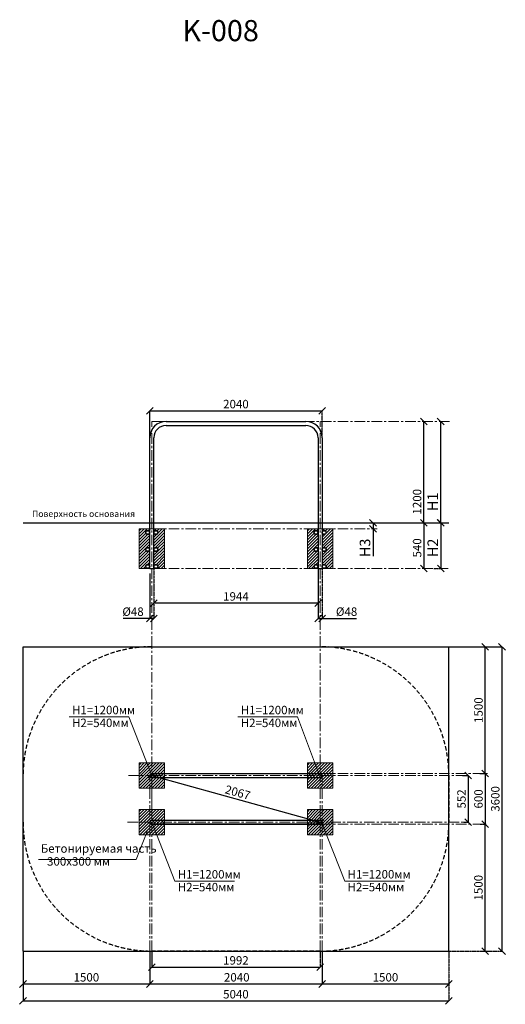
# Model space of a CAD drawing. Units: inches. Extents: x -554781 to 213950, y -104870 to 32662.
# Drawn here: x 208201 to 213950, y 21017 to 32662 of the extents above; entities that cross this region are included whole.
import ezdxf

# ---------------------------------------------------------------- set-up
doc = ezdxf.new("R2010")
doc.units = ezdxf.units.IN
doc.header["$MEASUREMENT"] = 0
for name, pattern in [('ACAD_ISO04W100', [30, 24, -3, 0, -3]), ('CENTER', [2, 1.25, -0.25, 0.25, -0.25]), ('DASHED', [0.75, 0.5, -0.25])]:
    doc.linetypes.add(name, pattern=pattern)
doc.layers.get('0').update_dxf_attribs({"lineweight": 5})
doc.layers.add('pamati', color=1, linetype='Continuous', lineweight=5)
doc.styles.add('Kenguru style', font='GOTHIC.TTF', dxfattribs={"height": 2.5})
doc.styles.get("Standard").update_dxf_attribs({"font": 'ARIALN.TTF'})
doc.styles.add('WROMLAT', font='arial.ttf', dxfattribs={"width": 0.8})
doc.dimstyles.new('Plāna_izmēri', dxfattribs={"dimscale": 500, "dimtxt": 0.0025, "dimasz": 0.007, "dimexe": 0.001, "dimexo": 0.001, "dimgap": 0.001, "dimtad": 1, "dimrnd": 0.05, "dimzin": 1, "dimtxsty": 'WROMLAT', "dimblk": 'OBLIQUE', "dimcen": 0.0017, "dimazin": 0, "dimtfac": 1, "dimtmove": 0, "dimatfit": 3, "dimfxl": 1.25, "dimfxlon": 1, "dimarcsym": 0})

# ---------------------------------------------------------------- blocks, each defined once
blk = doc.blocks.new('_Oblique')
at = {"color": 0, "linetype": 'ByBlock', "lineweight": -2}
blk.add_line((-0.5, -0.5), (0.5, 0.5), dxfattribs=at)
blk = doc.blocks.new('*D3')
at = {"layer": 'Defpoints', "color": 0, "transparency": 16777216}
for p in [(212984, 27911), (212984, 27911), (212984, 26711)]:
    blk.add_point(p, dxfattribs=at)
at = {"layer": 'pamati', "color": 0, "linetype": 'ACAD_ISO04W100', "lineweight": -2, "transparency": 16777216}
blk.add_line((212984, 27911), (212984, 27911), dxfattribs=at)
at = {"layer": 'pamati', "color": 0, "lineweight": -2, "transparency": 16777216}
for q in [(212984, 27911), (212984, 26711)]:
    blk.add_line((212984, 26711), q, dxfattribs=at)
at = {"layer": 'pamati', "color": 0, "lineweight": -2, "transparency": 16777216, "xscale": 80, "yscale": 80, "zscale": 80}
for p, rotation in [((212984, 27911), 90), ((212984, 26711), 270)]:
    blk.add_blockref('_Oblique', p, dxfattribs=dict(at, rotation=rotation))
at = {"layer": 'pamati', "color": 0, "transparency": 16777216, "insert": (212918, 26961), "char_height": 100, "attachment_point": 5, "rotation": 90}
blk.add_mtext('1200', dxfattribs=at)
blk = doc.blocks.new('*D4')
at = {"layer": 'Defpoints', "color": 0, "transparency": 16777216}
for p in [(213185, 26711), (213104, 26171), (213185, 26171)]:
    blk.add_point(p, dxfattribs=at)
at = {"layer": 'pamati', "color": 0, "lineweight": -2, "transparency": 16777216}
for q in [(213184, 26711), (213185, 26171)]:
    blk.add_line((213185, 26711), q, dxfattribs=at)
at = {"layer": 'pamati', "color": 0, "linetype": 'ACAD_ISO04W100', "lineweight": -2, "transparency": 16777216}
blk.add_line((213105, 26171), (213185, 26171), dxfattribs=at)
at = {"layer": 'pamati', "color": 0, "lineweight": -2, "transparency": 16777216, "xscale": 80, "yscale": 80, "zscale": 80}
for p, rotation in [((213185, 26711), 90), ((213185, 26171), 270)]:
    blk.add_blockref('_Oblique', p, dxfattribs=dict(at, rotation=rotation))
at = {"layer": 'pamati', "color": 0, "transparency": 16777216, "insert": (213107, 26415), "char_height": 125, "attachment_point": 5, "rotation": 90}
blk.add_mtext('H2', dxfattribs=at)
blk = doc.blocks.new('*D5')
at = {"layer": 'Defpoints', "color": 0, "transparency": 16777216}
for p in [(212984, 26711), (212984, 26171), (212984, 26171)]:
    blk.add_point(p, dxfattribs=at)
at = {"layer": 'pamati', "color": 0, "lineweight": -2, "transparency": 16777216}
for q in [(212984, 26711), (212984, 26171)]:
    blk.add_line((212984, 26711), q, dxfattribs=at)
at = {"layer": 'pamati', "color": 0, "linetype": 'ACAD_ISO04W100', "lineweight": -2, "transparency": 16777216}
blk.add_line((212984, 26171), (212984, 26171), dxfattribs=at)
at = {"layer": 'pamati', "color": 0, "lineweight": -2, "transparency": 16777216, "xscale": 80, "yscale": 80, "zscale": 80}
for p, rotation in [((212984, 26711), 90), ((212984, 26171), 270)]:
    blk.add_blockref('_Oblique', p, dxfattribs=dict(at, rotation=rotation))
at = {"layer": 'pamati', "color": 0, "transparency": 16777216, "insert": (212918, 26415), "char_height": 100, "attachment_point": 5, "rotation": 90}
blk.add_mtext('540', dxfattribs=at)
blk = doc.blocks.new('*D6')
at = {"layer": 'Defpoints', "color": 0, "transparency": 16777216}
for p in [(208241, 21646), (209741, 21289), (209741, 21257)]:
    blk.add_point(p, dxfattribs=at)
at = {"layer": 'pamati', "color": 0, "lineweight": -2, "transparency": 16777216}
for p, q in [((208241, 21646), (208241, 21256)), ((208241, 21257), (209741, 21257))]:
    blk.add_line(p, q, dxfattribs=at)
at = {"layer": 'pamati', "color": 0, "linetype": 'ACAD_ISO04W100', "lineweight": -2, "transparency": 16777216}
blk.add_line((209741, 21288), (209741, 21256), dxfattribs=at)
at = {"layer": 'pamati', "color": 0, "lineweight": -2, "transparency": 16777216, "xscale": 80, "yscale": 80, "zscale": 80, "rotation": 180}
blk.add_blockref('_Oblique', (208241, 21257), dxfattribs=at)
at = {"layer": 'pamati', "color": 0, "lineweight": -2, "transparency": 16777216, "xscale": 80, "yscale": 80, "zscale": 80}
blk.add_blockref('_Oblique', (209741, 21257), dxfattribs=at)
at = {"layer": 'pamati', "color": 0, "transparency": 16777216, "insert": (208991, 21323), "char_height": 100, "attachment_point": 5}
blk.add_mtext('1500', dxfattribs=at)
blk = doc.blocks.new('*D7')
at = {"layer": 'Defpoints', "color": 0, "transparency": 16777216}
for p in [(209741, 21646), (211781, 21646), (211781, 21257)]:
    blk.add_point(p, dxfattribs=at)
at = {"layer": 'pamati', "color": 0, "lineweight": -2, "transparency": 16777216}
for p, q in [((209741, 21646), (209741, 21256)), ((209741, 21257), (211781, 21257))]:
    blk.add_line(p, q, dxfattribs=at)
at = {"layer": 'pamati', "color": 0, "linetype": 'ACAD_ISO04W100', "lineweight": -2, "transparency": 16777216}
blk.add_line((211781, 21646), (211781, 21256), dxfattribs=at)
at = {"layer": 'pamati', "color": 0, "lineweight": -2, "transparency": 16777216, "xscale": 80, "yscale": 80, "zscale": 80, "rotation": 180}
blk.add_blockref('_Oblique', (209741, 21257), dxfattribs=at)
at = {"layer": 'pamati', "color": 0, "lineweight": -2, "transparency": 16777216, "xscale": 80, "yscale": 80, "zscale": 80}
blk.add_blockref('_Oblique', (211781, 21257), dxfattribs=at)
at = {"layer": 'pamati', "color": 0, "transparency": 16777216, "insert": (210771, 21323), "char_height": 100, "attachment_point": 5}
blk.add_mtext('2040', dxfattribs=at)
blk = doc.blocks.new('*D8')
at = {"layer": 'Defpoints', "color": 0, "transparency": 16777216}
for p in [(208241, 21646), (213281, 21646), (213281, 21057)]:
    blk.add_point(p, dxfattribs=at)
at = {"layer": 'pamati', "color": 0, "lineweight": -2, "transparency": 16777216}
for p, q in [((208241, 21646), (208241, 21056)), ((208241, 21057), (213281, 21057))]:
    blk.add_line(p, q, dxfattribs=at)
at = {"layer": 'pamati', "color": 0, "linetype": 'ACAD_ISO04W100', "lineweight": -2, "transparency": 16777216}
blk.add_line((213281, 21646), (213281, 21056), dxfattribs=at)
at = {"layer": 'pamati', "color": 0, "lineweight": -2, "transparency": 16777216, "xscale": 80, "yscale": 80, "zscale": 80, "rotation": 180}
blk.add_blockref('_Oblique', (208241, 21057), dxfattribs=at)
at = {"layer": 'pamati', "color": 0, "lineweight": -2, "transparency": 16777216, "xscale": 80, "yscale": 80, "zscale": 80}
blk.add_blockref('_Oblique', (213281, 21057), dxfattribs=at)
at = {"layer": 'pamati', "color": 0, "transparency": 16777216, "insert": (210761, 21123), "char_height": 100, "attachment_point": 5}
blk.add_mtext('5040', dxfattribs=at)
blk = doc.blocks.new('*D9')
at = {"layer": 'Defpoints', "color": 0, "transparency": 16777216}
for p in [(211781, 21646), (213281, 21257), (213281, 21257)]:
    blk.add_point(p, dxfattribs=at)
at = {"layer": 'pamati', "color": 0, "lineweight": -2, "transparency": 16777216}
for p, q in [((211781, 21645), (211781, 21256)), ((211781, 21257), (213281, 21257))]:
    blk.add_line(p, q, dxfattribs=at)
at = {"layer": 'pamati', "color": 0, "linetype": 'ACAD_ISO04W100', "lineweight": -2, "transparency": 16777216}
blk.add_line((213281, 21257), (213281, 21256), dxfattribs=at)
at = {"layer": 'pamati', "color": 0, "lineweight": -2, "transparency": 16777216, "xscale": 80, "yscale": 80, "zscale": 80, "rotation": 180}
blk.add_blockref('_Oblique', (211781, 21257), dxfattribs=at)
at = {"layer": 'pamati', "color": 0, "lineweight": -2, "transparency": 16777216, "xscale": 80, "yscale": 80, "zscale": 80}
blk.add_blockref('_Oblique', (213281, 21257), dxfattribs=at)
at = {"layer": 'pamati', "color": 0, "transparency": 16777216, "insert": (212531, 21323), "char_height": 100, "attachment_point": 5}
blk.add_mtext('1500', dxfattribs=at)
blk = doc.blocks.new('*D10')
at = {"layer": 'Defpoints', "color": 0, "transparency": 16777216}
for p in [(209766, 21646), (211757, 21646), (211757, 21457)]:
    blk.add_point(p, dxfattribs=at)
at = {"layer": 'pamati', "color": 0, "lineweight": -2, "transparency": 16777216}
for p, q in [((209766, 21646), (209766, 21456)), ((209766, 21457), (211757, 21457))]:
    blk.add_line(p, q, dxfattribs=at)
at = {"layer": 'pamati', "color": 0, "linetype": 'ACAD_ISO04W100', "lineweight": -2, "transparency": 16777216}
blk.add_line((211757, 21646), (211757, 21456), dxfattribs=at)
at = {"layer": 'pamati', "color": 0, "lineweight": -2, "transparency": 16777216, "xscale": 80, "yscale": 80, "zscale": 80, "rotation": 180}
blk.add_blockref('_Oblique', (209766, 21457), dxfattribs=at)
at = {"layer": 'pamati', "color": 0, "lineweight": -2, "transparency": 16777216, "xscale": 80, "yscale": 80, "zscale": 80}
blk.add_blockref('_Oblique', (211757, 21457), dxfattribs=at)
at = {"layer": 'pamati', "color": 0, "transparency": 16777216, "insert": (210761, 21523), "char_height": 100, "attachment_point": 5}
blk.add_mtext('1992', dxfattribs=at)
blk = doc.blocks.new('*D11')
at = {"layer": 'Defpoints', "color": 0, "transparency": 16777216}
for p in [(213440, 23722), (213458, 23170), (213510, 23170)]:
    blk.add_point(p, dxfattribs=at)
at = {"layer": 'pamati', "color": 0, "lineweight": -2, "transparency": 16777216}
for p, q in [((213441, 23722), (213510, 23722)), ((213510, 23722), (213510, 23170))]:
    blk.add_line(p, q, dxfattribs=at)
at = {"layer": 'pamati', "color": 0, "linetype": 'ACAD_ISO04W100', "lineweight": -2, "transparency": 16777216}
blk.add_line((213459, 23170), (213510, 23170), dxfattribs=at)
at = {"layer": 'pamati', "color": 0, "lineweight": -2, "transparency": 16777216, "xscale": 80, "yscale": 80, "zscale": 80}
for p, rotation in [((213510, 23722), 90), ((213510, 23170), 270)]:
    blk.add_blockref('_Oblique', p, dxfattribs=dict(at, rotation=rotation))
at = {"layer": 'pamati', "color": 0, "transparency": 16777216, "insert": (213444, 23446), "char_height": 100, "attachment_point": 5, "rotation": 90}
blk.add_mtext('552', dxfattribs=at)
blk = doc.blocks.new('*D12')
at = {"layer": 'Defpoints', "color": 0, "transparency": 16777216}
for p in [(213281, 25246), (213711, 25246), (213681, 23746)]:
    blk.add_point(p, dxfattribs=at)
at = {"layer": 'pamati', "color": 0, "linetype": 'ACAD_ISO04W100', "lineweight": -2, "transparency": 16777216}
blk.add_line((213282, 25246), (213711, 25246), dxfattribs=at)
at = {"layer": 'pamati', "color": 0, "lineweight": -2, "transparency": 16777216}
for p, q in [((213711, 23746), (213711, 25246)), ((213682, 23746), (213711, 23746))]:
    blk.add_line(p, q, dxfattribs=at)
at = {"layer": 'pamati', "color": 0, "lineweight": -2, "transparency": 16777216, "xscale": 80, "yscale": 80, "zscale": 80}
for p, rotation in [((213711, 25246), 90), ((213711, 23746), 270)]:
    blk.add_blockref('_Oblique', p, dxfattribs=dict(at, rotation=rotation))
at = {"layer": 'pamati', "color": 0, "transparency": 16777216, "insert": (213645, 24496), "char_height": 100, "attachment_point": 5, "rotation": 90}
blk.add_mtext('1500', dxfattribs=at)
blk = doc.blocks.new('*D13')
at = {"layer": 'Defpoints', "color": 0, "transparency": 16777216}
for p in [(213281, 25246), (213281, 21646), (213910, 21646)]:
    blk.add_point(p, dxfattribs=at)
at = {"layer": 'pamati', "color": 0, "lineweight": -2, "transparency": 16777216}
for p, q in [((213285, 25246), (213910, 25246)), ((213910, 25246), (213910, 21646))]:
    blk.add_line(p, q, dxfattribs=at)
at = {"layer": 'pamati', "color": 0, "linetype": 'ACAD_ISO04W100', "lineweight": -2, "transparency": 16777216}
blk.add_line((213285, 21646), (213910, 21646), dxfattribs=at)
at = {"layer": 'pamati', "color": 0, "lineweight": -2, "transparency": 16777216, "xscale": 80, "yscale": 80, "zscale": 80}
for p, rotation in [((213910, 25246), 90), ((213910, 21646), 270)]:
    blk.add_blockref('_Oblique', p, dxfattribs=dict(at, rotation=rotation))
at = {"layer": 'pamati', "color": 0, "transparency": 16777216, "insert": (213844, 23446), "char_height": 100, "attachment_point": 5, "rotation": 90}
blk.add_mtext('3600', dxfattribs=at)
blk = doc.blocks.new('*D14')
at = {"layer": 'Defpoints', "color": 0, "transparency": 16777216}
for p in [(213649, 23746), (213652, 23146), (213711, 23146)]:
    blk.add_point(p, dxfattribs=at)
at = {"layer": 'pamati', "color": 0, "lineweight": -2, "transparency": 16777216}
for p, q in [((213649, 23746), (213711, 23746)), ((213711, 23746), (213711, 23146))]:
    blk.add_line(p, q, dxfattribs=at)
at = {"layer": 'pamati', "color": 0, "linetype": 'ACAD_ISO04W100', "lineweight": -2, "transparency": 16777216}
blk.add_line((213653, 23146), (213711, 23146), dxfattribs=at)
at = {"layer": 'pamati', "color": 0, "lineweight": -2, "transparency": 16777216, "xscale": 80, "yscale": 80, "zscale": 80}
for p, rotation in [((213711, 23746), 90), ((213711, 23146), 270)]:
    blk.add_blockref('_Oblique', p, dxfattribs=dict(at, rotation=rotation))
at = {"layer": 'pamati', "color": 0, "transparency": 16777216, "insert": (213645, 23446), "char_height": 100, "attachment_point": 5, "rotation": 90}
blk.add_mtext('600', dxfattribs=at)
blk = doc.blocks.new('*D15')
at = {"layer": 'Defpoints', "color": 0, "transparency": 16777216}
for p in [(213685, 23146), (213710, 23146), (213681, 21646)]:
    blk.add_point(p, dxfattribs=at)
at = {"layer": 'pamati', "color": 0, "linetype": 'ACAD_ISO04W100', "lineweight": -2, "transparency": 16777216}
blk.add_line((213685, 23146), (213711, 23146), dxfattribs=at)
at = {"layer": 'pamati', "color": 0, "lineweight": -2, "transparency": 16777216}
for p, q in [((213710, 21646), (213710, 23146)), ((213681, 21646), (213711, 21646))]:
    blk.add_line(p, q, dxfattribs=at)
at = {"layer": 'pamati', "color": 0, "lineweight": -2, "transparency": 16777216, "xscale": 80, "yscale": 80, "zscale": 80}
for p, rotation in [((213710, 23146), 90), ((213710, 21646), 270)]:
    blk.add_blockref('_Oblique', p, dxfattribs=dict(at, rotation=rotation))
at = {"layer": 'pamati', "color": 0, "transparency": 16777216, "insert": (213644, 22396), "char_height": 100, "attachment_point": 5, "rotation": 90}
blk.add_mtext('1500', dxfattribs=at)
blk = doc.blocks.new('*D16')
at = {"layer": 'Defpoints', "color": 0, "transparency": 16777216}
for p in [(209790, 26171), (211733, 26171), (209790, 25762)]:
    blk.add_point(p, dxfattribs=at)
at = {"layer": 'pamati', "color": 0, "linetype": 'ACAD_ISO04W100', "lineweight": -2, "transparency": 16777216}
blk.add_line((209790, 26171), (209790, 25761), dxfattribs=at)
at = {"layer": 'pamati', "color": 0, "lineweight": -2, "transparency": 16777216}
for p, q in [((211733, 26171), (211733, 25761)), ((211733, 25762), (209790, 25762))]:
    blk.add_line(p, q, dxfattribs=at)
at = {"layer": 'pamati', "color": 0, "lineweight": -2, "transparency": 16777216, "xscale": 80, "yscale": 80, "zscale": 80, "rotation": 180}
blk.add_blockref('_Oblique', (209790, 25762), dxfattribs=at)
at = {"layer": 'pamati', "color": 0, "lineweight": -2, "transparency": 16777216, "xscale": 80, "yscale": 80, "zscale": 80}
blk.add_blockref('_Oblique', (211733, 25762), dxfattribs=at)
at = {"layer": 'pamati', "color": 0, "transparency": 16777216, "insert": (210761, 25828), "char_height": 100, "attachment_point": 5}
blk.add_mtext('1944', dxfattribs=at)
blk = doc.blocks.new('*D17')
at = {"layer": 'Defpoints', "color": 0, "transparency": 16777216}
for p in [(211781, 28037), (209741, 27718), (211781, 27718)]:
    blk.add_point(p, dxfattribs=at)
at = {"layer": 'pamati', "color": 0, "lineweight": -2, "transparency": 16777216}
for p, q in [((209741, 27718), (209741, 28037)), ((209741, 28037), (211781, 28037))]:
    blk.add_line(p, q, dxfattribs=at)
at = {"layer": 'pamati', "color": 0, "linetype": 'ACAD_ISO04W100', "lineweight": -2, "transparency": 16777216}
blk.add_line((211781, 27718), (211781, 28037), dxfattribs=at)
at = {"layer": 'pamati', "color": 0, "lineweight": -2, "transparency": 16777216, "xscale": 80, "yscale": 80, "zscale": 80, "rotation": 180}
blk.add_blockref('_Oblique', (209741, 28037), dxfattribs=at)
at = {"layer": 'pamati', "color": 0, "lineweight": -2, "transparency": 16777216, "xscale": 80, "yscale": 80, "zscale": 80}
blk.add_blockref('_Oblique', (211781, 28037), dxfattribs=at)
at = {"layer": 'pamati', "color": 0, "transparency": 16777216, "insert": (210761, 28103), "char_height": 100, "attachment_point": 5}
blk.add_mtext('2040', dxfattribs=at)
blk = doc.blocks.new('*D18')
at = {"layer": 'Defpoints', "color": 0, "transparency": 16777216}
for p in [(209766, 23722), (211757, 23170), (211757, 23170)]:
    blk.add_point(p, dxfattribs=at)
at = {"layer": 'pamati', "color": 0, "lineweight": -2, "transparency": 16777216}
for q in [(209765, 23722), (211757, 23170)]:
    blk.add_line((209766, 23722), q, dxfattribs=at)
at = {"layer": 'pamati', "color": 0, "linetype": 'ACAD_ISO04W100', "lineweight": -2, "transparency": 16777216}
blk.add_line((211757, 23170), (211757, 23170), dxfattribs=at)
at = {"layer": 'pamati', "color": 0, "lineweight": -2, "transparency": 16777216, "xscale": 80, "yscale": 80, "zscale": 80}
for p, rotation in [((209766, 23722), 164.5172925057944), ((211757, 23170), 344.5172925057944)]:
    blk.add_blockref('_Oblique', p, dxfattribs=dict(at, rotation=rotation))
at = {"layer": 'pamati', "color": 0, "transparency": 16777216, "insert": (210779, 23510), "char_height": 100, "attachment_point": 5, "rotation": 344.5173}
blk.add_mtext('2067', dxfattribs=at)
blk = doc.blocks.new('*D19')
at = {"layer": 'Defpoints', "color": 0, "transparency": 16777216}
for p in [(213184, 27911), (213104, 26711), (213184, 26711)]:
    blk.add_point(p, dxfattribs=at)
at = {"layer": 'pamati', "color": 0, "lineweight": -2, "transparency": 16777216}
for q in [(213184, 27911), (213184, 26711)]:
    blk.add_line((213184, 27911), q, dxfattribs=at)
at = {"layer": 'pamati', "color": 0, "linetype": 'ACAD_ISO04W100', "lineweight": -2, "transparency": 16777216}
blk.add_line((213105, 26711), (213185, 26711), dxfattribs=at)
at = {"layer": 'pamati', "color": 0, "lineweight": -2, "transparency": 16777216, "xscale": 80, "yscale": 80, "zscale": 80}
for p, rotation in [((213184, 27911), 90), ((213184, 26711), 270)]:
    blk.add_blockref('_Oblique', p, dxfattribs=dict(at, rotation=rotation))
at = {"layer": 'pamati', "color": 0, "transparency": 16777216, "insert": (213106, 26961), "char_height": 125, "attachment_point": 5, "rotation": 90}
blk.add_mtext('H1', dxfattribs=at)
blk = doc.blocks.new('*D20')
at = {"layer": 'Defpoints', "color": 0, "transparency": 16777216}
for p in [(212384, 26711), (212384, 26641), (212386, 26641)]:
    blk.add_point(p, dxfattribs=at)
at = {"layer": 'pamati', "color": 0, "lineweight": -2, "transparency": 16777216}
for p, q in [((212384, 26711), (212384, 26711)), ((212384, 26711), (212384, 26641)), ((212384, 26641), (212384, 26318))]:
    blk.add_line(p, q, dxfattribs=at)
at = {"layer": 'pamati', "color": 0, "linetype": 'ACAD_ISO04W100', "lineweight": -2, "transparency": 16777216}
blk.add_line((212385, 26641), (212384, 26641), dxfattribs=at)
at = {"layer": 'pamati', "color": 0, "lineweight": -2, "transparency": 16777216, "xscale": 80, "yscale": 80, "zscale": 80}
for p, rotation in [((212384, 26711), 90), ((212384, 26641), 270)]:
    blk.add_blockref('_Oblique', p, dxfattribs=dict(at, rotation=rotation))
at = {"layer": 'pamati', "color": 0, "transparency": 16777216, "insert": (212305, 26415), "char_height": 125, "attachment_point": 5, "rotation": 90}
blk.add_mtext('H3', dxfattribs=at)
blk = doc.blocks.new('*D21')
at = {"layer": 'Defpoints', "color": 0, "transparency": 16777216}
for p in [(211733, 26172), (211781, 26172), (211781, 25580)]:
    blk.add_point(p, dxfattribs=at)
at = {"layer": 'pamati', "color": 0, "lineweight": -2, "transparency": 16777216}
for p, q in [((211733, 26171), (211733, 25579)), ((211733, 25580), (211781, 25580)), ((211781, 25580), (212189, 25580))]:
    blk.add_line(p, q, dxfattribs=at)
at = {"layer": 'pamati', "color": 0, "linetype": 'ACAD_ISO04W100', "lineweight": -2, "transparency": 16777216}
blk.add_line((211781, 26171), (211781, 25579), dxfattribs=at)
at = {"layer": 'pamati', "color": 0, "lineweight": -2, "transparency": 16777216, "xscale": 80, "yscale": 80, "zscale": 80, "rotation": 180}
blk.add_blockref('_Oblique', (211733, 25580), dxfattribs=at)
at = {"layer": 'pamati', "color": 0, "lineweight": -2, "transparency": 16777216, "xscale": 80, "yscale": 80, "zscale": 80}
blk.add_blockref('_Oblique', (211781, 25580), dxfattribs=at)
at = {"layer": 'pamati', "color": 0, "transparency": 16777216, "insert": (212071, 25648), "char_height": 100, "attachment_point": 5}
blk.add_mtext('%%C48', dxfattribs=at)
blk = doc.blocks.new('*D22')
at = {"layer": 'Defpoints', "color": 0, "transparency": 16777216}
for p in [(209741, 26112), (209790, 26112), (209790, 25580)]:
    blk.add_point(p, dxfattribs=at)
at = {"layer": 'pamati', "color": 0, "lineweight": -2, "transparency": 16777216}
for p, q in [((209741, 26111), (209741, 25579)), ((209741, 25580), (209425, 25580)), ((209790, 25580), (209741, 25580))]:
    blk.add_line(p, q, dxfattribs=at)
at = {"layer": 'pamati', "color": 0, "linetype": 'ACAD_ISO04W100', "lineweight": -2, "transparency": 16777216}
blk.add_line((209790, 26111), (209790, 25579), dxfattribs=at)
at = {"layer": 'pamati', "color": 0, "lineweight": -2, "transparency": 16777216, "xscale": 80, "yscale": 80, "zscale": 80, "rotation": 180}
blk.add_blockref('_Oblique', (209741, 25580), dxfattribs=at)
at = {"layer": 'pamati', "color": 0, "lineweight": -2, "transparency": 16777216, "xscale": 80, "yscale": 80, "zscale": 80}
blk.add_blockref('_Oblique', (209790, 25580), dxfattribs=at)
at = {"layer": 'pamati', "color": 0, "transparency": 16777216, "insert": (209543, 25648), "char_height": 100, "attachment_point": 5}
blk.add_mtext('%%C48', dxfattribs=at)

msp = doc.modelspace()

# ---------------------------------------------------------------- hatches: boundary and pattern name
at = {"layer": 'pamati', "lineweight": 0}
h = msp.add_hatch(dxfattribs=at)
h.set_pattern_fill('ANSI31', scale=200, style=0)
h.paths.add_polyline_path([(209741.4, 26597.1, -1), (209693.1, 26597.1, -1), (209741.4, 26597.1), (209741.4, 26641.2), (209615.5, 26641.2), (209615.5, 26171.2), (209717.2, 26171.2, -0.4142136), (209693.1, 26195.4, -1), (209741.4, 26195.4), (209741.4, 26396.2, -1), (209693.1, 26396.2, -1), (209741.4, 26396.2)])
h.paths.add_polyline_path([(209915.5, 26641.2), (209789.7, 26641.2), (209789.7, 26597.1, -1), (209838, 26597.1, -1), (209789.7, 26597.1), (209789.7, 26396.2, -1), (209838, 26396.2, -1), (209789.7, 26396.2), (209789.7, 26195.4, -1), (209838, 26195.4, -0.4142136), (209813.8, 26171.2), (209915.5, 26171.2)])
h = msp.add_hatch(dxfattribs=at)
h.set_pattern_fill('ANSI31', scale=200, style=0)
h.set_pattern_definition([(45, (1991.7, -6e-11), (-17.6776695, 17.6776695), [])])
h.paths.add_polyline_path([(211733.1, 26597.1, -1), (211684.8, 26597.1, -1), (211733.1, 26597.1), (211733.1, 26641.2), (211607.2, 26641.2), (211607.2, 26171.2), (211708.9, 26171.2, -0.4142136), (211684.8, 26195.4, -1), (211733.1, 26195.4), (211733.1, 26396.2, -1), (211684.8, 26396.2, -1), (211733.1, 26396.2)])
h.paths.add_polyline_path([(211907.2, 26641.2), (211781.4, 26641.2), (211781.4, 26597.1, -1), (211829.7, 26597.1, -1), (211781.4, 26597.1), (211781.4, 26396.2, -1), (211829.7, 26396.2, -1), (211781.4, 26396.2), (211781.4, 26195.4, -1), (211829.7, 26195.4, -0.4142136), (211805.5, 26171.2), (211907.2, 26171.2)])
h = msp.add_hatch(dxfattribs=at)
h.set_pattern_fill('ANSI31', scale=200, style=0)
h.set_pattern_definition([(45, (-202123.366, 97.254), (-17.6776695, 17.6776695), [])])
h.paths.add_polyline_path([(209615.5, 23572), (209915.5, 23572), (209915.5, 23872), (209615.5, 23872)])
h = msp.add_hatch(dxfattribs=at)
h.set_pattern_fill('ANSI31', scale=200, style=0)
h.set_pattern_definition([(45, (-200131.666, 97.254), (-17.6776695, 17.6776695), [])])
h.paths.add_polyline_path([(211607.2, 23572), (211907.2, 23572), (211907.2, 23872), (211607.2, 23872)])
h = msp.add_hatch(dxfattribs=at)
h.set_pattern_fill('ANSI31', scale=200, style=0)
h.set_pattern_definition([(45, (-202123.366, -453.596), (-17.6776695, 17.6776695), [])])
h.paths.add_polyline_path([(209615.5, 23021.1), (209915.5, 23021.1), (209915.5, 23321.1), (209615.5, 23321.1)])
h = msp.add_hatch(dxfattribs=at)
h.set_pattern_fill('ANSI31', scale=200, style=0)
h.set_pattern_definition([(45, (-200131.8, -454.928), (-17.6776695, 17.6776695), [])])
h.paths.add_polyline_path([(211607.1, 23019.8), (211907.1, 23019.8), (211907.1, 23319.8), (211607.1, 23319.8)])

# ---------------------------------------------------------------- linework, layer by layer
at = {"linetype": 'CENTER', "lineweight": 0, "ltscale": 100}
for p, q in [((209765.5, 27911.2), (213293.1, 27911.2)), ((209765.5, 25246.1), (209765.5, 27911.2)), ((211757.2, 25246.1), (211757.2, 27911.2)), ((209765.5, 26641.2), (212433.1, 26641.2)), ((209765.5, 26171.2), (213272.5, 26171.2)), ((209765.5, 23222), (209765.5, 25246.1)), ((211757.2, 21646.1), (211757.2, 25246.1)), ((209490.4, 23722), (209765.5, 23722)), ((209741.4, 21646.1), (209741.4, 23722)), ((209765.5, 23746.1), (213744.9, 23746.1)), ((209765.5, 21646.1), (209765.5, 23722)), ((209765.5, 23722), (213510.2, 23722)), ((211781.4, 21646.1), (211781.4, 23721.1)), ((209478, 23170.3), (213510.2, 23170.3)), ((209765.5, 23146.1), (213724.6, 23146.1))]:
    msp.add_line(p, q, dxfattribs=at)
at = {"lineweight": 30}
for p, q in [((209934.7, 27911.2), (211588.1, 27911.2)), ((209934.7, 27862.9), (211588.1, 27862.9)), ((209741.4, 26171.2), (209741.4, 27717.9)), ((209789.7, 26171.2), (209789.7, 27717.9)), ((211733.1, 27717.9), (211733.1, 26171.2)), ((211781.4, 27717.9), (211781.4, 26171.2)), ((209741.4, 26171.2), (209789.7, 26171.2)), ((211733.1, 26171.2), (211781.4, 26171.2)), ((211733.1, 26171.2), (211781.4, 26171.2)), ((209765.5, 23697.8), (211757.2, 23697.8)), ((209765.5, 23146.1), (211757.2, 23146.1))]:
    msp.add_line(p, q, dxfattribs=at)
at = {"color": 7, "linetype": 'CENTER', "lineweight": 0}
msp.add_line((209934.7, 27911.2), (211588.1, 27911.2), dxfattribs=at)
at = {"color": 7, "lineweight": 30}
for p, q in [((208241.4, 25246.1), (213281.4, 25246.1)), ((208241.4, 21646.1), (208241.4, 25246.1)), ((213281.4, 21646.1), (213281.4, 25246.1)), ((208241.4, 21646.1), (213281.4, 21646.1))]:
    msp.add_line(p, q, dxfattribs=at)
at = {"color": 1}
for p, q in [((208786.3, 24417.5), (209493, 24417.5)), ((209493, 24417.5), (209765.5, 23721.1)), ((210783.8, 24417.5), (211490.5, 24417.5)), ((211490.5, 24417.5), (211750.5, 23721.1)), ((210038.1, 22474.8), (209765.5, 23171.1)), ((212048.1, 22474.8), (211775.5, 23171.1)), ((210038.1, 22474.8), (210744.8, 22474.8)), ((212048.1, 22474.8), (212754.8, 22474.8))]:
    msp.add_line(p, q, dxfattribs=at)
at = {"color": 7}
for p, q in [((209579.6, 22730.5), (209708.7, 23060.4)), ((208425, 22730.5), (209579.6, 22730.5))]:
    msp.add_line(p, q, dxfattribs=at)
at = {"color": 102, "linetype": 'DASHED', "lineweight": 30, "ltscale": 100}
msp.add_lwpolyline([(209765.5, 25246.1), (211757.2, 25246.1, -0.4142136), (213281.4, 23722), (213281.4, 23170.3, -0.4142136), (211757.2, 21646.1), (209765.5, 21646.1, -0.4142136), (208241.4, 23170.3), (208241.4, 23722, -0.4142136)], format="xyb", close=True, dxfattribs=at)
at = {"lineweight": 30}
for points in [[(209765.5, 23746.1), (211757.2, 23746.1)], [(209765.5, 23194.4), (211757.2, 23194.4)], [(211757.2, 23146.1), (209765.5, 23146.1)]]:
    msp.add_lwpolyline(points, dxfattribs=at)
for centre, radius in [((209717.2, 26597.1), 24.1), ((209717.2, 26597.1), 20.9), ((209813.8, 26597.1), 24.1), ((209813.8, 26597.1), 20.9), ((211708.9, 26597.1), 24.1), ((211708.9, 26597.1), 20.9), ((211805.5, 26597.1), 24.1), ((211805.5, 26597.1), 20.9), ((209717.2, 26396.2), 24.1), ((209717.2, 26396.2), 20.9), ((209813.8, 26396.2), 24.1), ((209813.8, 26396.2), 20.9), ((211708.9, 26396.2), 24.1), ((211708.9, 26396.2), 20.9), ((211805.5, 26396.2), 24.1), ((211805.5, 26396.2), 20.9), ((209717.2, 26195.4), 24.1), ((209717.2, 26195.4), 20.9), ((209813.8, 26195.4), 24.1), ((209813.8, 26195.4), 20.9), ((211708.9, 26195.4), 24.1), ((211708.9, 26195.4), 20.9), ((211805.5, 26195.4), 24.1), ((211805.5, 26195.4), 20.9)]:
    msp.add_circle(centre, radius, dxfattribs=at)
for centre, radius, start, end in [((209934.7, 27717.9), 193.3, 90, 180), ((209934.7, 27717.9), 145, 90, 180), ((211588.1, 27717.9), 193.3, 0, 90), ((211588.1, 27717.9), 145, 0, 90), ((209765.5, 23722), 24.1, 90, 270), ((211757.2, 23722), 24.1, 270, 90), ((209765.5, 23170.3), 24.1, 90, 270), ((211757.2, 23170.3), 24.1, 270, 90)]:
    msp.add_arc(centre, radius, start, end, dxfattribs=at)
at = {"layer": 'pamati', "color": 1, "lineweight": 30}
msp.add_line((208241.4, 26711.2), (213281.4, 26711.2), dxfattribs=at)
at = {"layer": 'pamati', "color": 7, "lineweight": 0}
for points in [[(209615.5, 26641.2), (209915.5, 26641.2), (209915.5, 26171.2), (209615.5, 26171.2)], [(211607.2, 26641.2), (211907.2, 26641.2), (211907.2, 26171.2), (211607.2, 26171.2)], [(209615.5, 23572), (209915.5, 23572), (209915.5, 23872), (209615.5, 23872)], [(211607.2, 23572), (211907.2, 23572), (211907.2, 23872), (211607.2, 23872)], [(209615.5, 23021.1), (209915.5, 23021.1), (209915.5, 23321.1), (209615.5, 23321.1)], [(211607.1, 23019.8), (211907.1, 23019.8), (211907.1, 23319.8), (211607.1, 23319.8)]]:
    msp.add_lwpolyline(points, close=True, dxfattribs=at)

# ---------------------------------------------------------------- texts
at = {"insert": (210126.2, 32657.9), "char_height": 250, "width": 1767.095, "attachment_point": 1}
msp.add_mtext('K-008', dxfattribs=at)
at = {"color": 1, "insert": (208347.6, 26855.6), "char_height": 75, "width": 1991.325, "attachment_point": 1, "style": 'Kenguru style'}
msp.add_mtext('Поверхность основания{\\H1.25x; }\\P     {\\H1.41667x; }', dxfattribs=at)
at = {"color": 1, "char_height": 100, "width": 3534.19, "attachment_point": 1}
for s, insert in [('H1=1200мм          ', (208820.8, 24547.3)), ('H1=1200мм          ', (210818.3, 24547.3)), ('H2=540мм          ', (208820.8, 24395.6)), ('H2=540мм          ', (210818.3, 24395.6)), ('H1=1200мм          ', (210072.6, 22604.6)), ('H1=1200мм          ', (212082.6, 22604.6)), ('H2=540мм          ', (210072.6, 22452.9)), ('H2=540мм          ', (212082.6, 22452.9))]:
    msp.add_mtext(s, dxfattribs=dict(at, insert=insert))
at = {"color": 7, "char_height": 100, "width": 3534.19, "attachment_point": 1}
for s, insert in [('{\\C256;Бетонируемая часть\\fArial Narrow|b0|i0|c186|p34;\\H1.41667x; \\H0.70588x;\\P\\H1.69445x; \\H0.59016x;\\P\\H1.60186x; \\H0.62428x;\\P}        {\\H1.46605x; }', (208450.6, 22909.6)), ('{\\C256;300x300 мм\\fArial Narrow|b0|i0|c186|p34;\\H1.42076x; \\H0.70385x;\\P}        {\\H1.52642x; }', (208525.3, 22756.5))]:
    msp.add_mtext(s, dxfattribs=dict(at, insert=insert))

# ---------------------------------------------------------------- dimensions: what is measured, and where the dimension line sits
at = {"layer": 'pamati', "color": 7}
for base, p1, p2, override, picture, middle in [((211781.4, 28036.6), (209741.4, 27717.9), (211781.4, 27717.9), {"dimtxt": 0.2, "dimasz": 0.16, "dimgap": 0.03, "dimdec": 0, "dimtxsty": 'Standard'}, '*D17', (210761.4, 28102.7)), ((209741.4, 21256.6), (208241.4, 21646.1), (209741.4, 21288.6), {"dimtxt": 0.2, "dimasz": 0.16, "dimgap": 0.03, "dimdec": 0, "dimtxsty": 'Standard'}, '*D6', (208991.4, 21322.7)), ((213281.4, 21056.6), (208241.4, 21646.1), (213281.4, 21646.1), {"dimtxt": 0.2, "dimasz": 0.16, "dimgap": 0.03, "dimdec": 0, "dimtxsty": 'Standard', "dimtmove": 0}, '*D8', (210761.4, 21122.7)), ((211757.2, 21456.6), (209765.5, 21646.1), (211757.2, 21646.1), {"dimtxt": 0.2, "dimasz": 0.16, "dimgap": 0.03, "dimdec": 0, "dimtxsty": 'Standard'}, '*D10', (210761.4, 21522.7))]:
    dim = msp.add_linear_dim(base=base, p1=p1, p2=p2, dimstyle='Plāna_izmēri', override=override, dxfattribs=at)
    dim.commit()
    dim.dimension.update_dxf_attribs({"geometry": picture, "text_midpoint": middle})
for base, p1, p2, override, picture, middle in [((212984.2, 27911.2), (212984.2, 26711.2), (212984.2, 27911.2), {"dimtxt": 0.2, "dimasz": 0.16, "dimgap": 0.03, "dimdec": 0, "dimtxsty": 'Standard'}, '*D3', (212984.2, 26961.2)), ((213509.7, 23170.3), (213440.3, 23722), (213458.3, 23170.3), {"dimtxt": 0.2, "dimasz": 0.16, "dimgap": 0.03, "dimdec": 0, "dimtxsty": 'Standard'}, '*D11', (213509.7, 23446.1)), ((213710.7, 23146.1), (213648.7, 23746.1), (213652.5, 23146.1), {"dimtxt": 0.2, "dimasz": 0.16, "dimgap": 0.03, "dimdec": 0, "dimtxsty": 'Standard', "dimtmove": 0}, '*D14', (213710.7, 23446.1))]:
    dim = msp.add_linear_dim(base=base, p1=p1, p2=p2, angle=90, dimstyle='Plāna_izmēri', override=override, dxfattribs=at)
    dim.commit()
    dim.dimension.update_dxf_attribs({"geometry": picture, "text_midpoint": middle, "dimtype": 160})
at = {"layer": 'pamati', "color": 1}
for base, p1, p2, text, picture, middle in [((213184.2, 26711.2), (213184.2, 27911.2), (213104.3, 26711.2), 'H1', '*D19', (213184.2, 26961.2)), ((212384, 26641.2), (212384, 26711.2), (212385.8, 26641.2), 'H3', '*D20', (212384, 26415.2)), ((213184.7, 26171.2), (213184.7, 26711.2), (213104.3, 26171.2), 'H2', '*D4', (213184.7, 26415.2))]:
    dim = msp.add_linear_dim(base=base, p1=p1, p2=p2, angle=270, text=text, dimstyle='Plāna_izmēri', override={"dimtxt": 0.25, "dimasz": 0.16, "dimgap": 0.03, "dimdec": 0, "dimtxsty": 'Standard'}, dxfattribs=at)
    dim.commit()
    dim.dimension.update_dxf_attribs({"geometry": picture, "text_midpoint": middle, "dimtype": 160})
at = {"layer": 'pamati', "color": 7}
dim = msp.add_linear_dim(base=(212984.2, 26171.2), p1=(212984.2, 26711.2), p2=(212984.2, 26171.2), angle=270, text='540', dimstyle='Plāna_izmēri', override={"dimtxt": 0.2, "dimasz": 0.16, "dimgap": 0.03, "dimdec": 0, "dimtxsty": 'Standard'}, dxfattribs=at)
dim.commit()
dim.dimension.update_dxf_attribs({"geometry": '*D5', "text_midpoint": (212984.2, 26415.2), "dimtype": 160})
for base, p1, p2, picture, middle in [((209789.7, 25579.5), (209741.4, 26111.7), (209789.7, 26111.7), '*D22', (209543.1, 25579.5)), ((211781.4, 25579.5), (211733.1, 26171.7), (211781.4, 26171.7), '*D21', (212071.2, 25579.5))]:
    dim = msp.add_linear_dim(base=base, p1=p1, p2=p2, text='%%C<>', dimstyle='Plāna_izmēri', override={"dimtxt": 0.2, "dimasz": 0.16, "dimgap": 0.03, "dimdec": 0, "dimtxsty": 'Standard'}, dxfattribs=at)
    dim.commit()
    dim.dimension.update_dxf_attribs({"geometry": picture, "text_midpoint": middle, "dimtype": 160})
dim = msp.add_linear_dim(base=(209789.7, 25761.5), p1=(211733.1, 26171.2), p2=(209789.7, 26171.2), angle=180, text='1944', dimstyle='Plāna_izmēri', override={"dimtxt": 0.2, "dimasz": 0.16, "dimgap": 0.03, "dimdec": 0, "dimtxsty": 'Standard'}, dxfattribs=at)
dim.commit()
dim.dimension.update_dxf_attribs({"geometry": '*D16', "text_midpoint": (210761.4, 25827.6)})
for base, p1, p2, picture, middle in [((213710.7, 25246.1), (213681.4, 23746.1), (213281.4, 25246.1), '*D12', (213644.6, 24496.1)), ((213909.7, 21646.1), (213281.4, 25246.1), (213281.4, 21646.1), '*D13', (213843.6, 23446.1)), ((213710.2, 23146.1), (213680.9, 21646.1), (213685, 23146.1), '*D15', (213644.1, 22396.1))]:
    dim = msp.add_linear_dim(base=base, p1=p1, p2=p2, angle=90, dimstyle='Plāna_izmēri', override={"dimtxt": 0.2, "dimasz": 0.16, "dimgap": 0.03, "dimdec": 0, "dimtxsty": 'Standard'}, dxfattribs=at)
    dim.commit()
    dim.dimension.update_dxf_attribs({"geometry": picture, "text_midpoint": middle})
dim = msp.add_aligned_dim(p1=(209765.5, 23722), p2=(211757.2, 23170.3), distance=0, dimstyle='Plāna_izmēri', override={"dimtxt": 0.2, "dimasz": 0.16, "dimgap": 0.03, "dimdec": 0, "dimtxsty": 'Standard'}, dxfattribs=at)
dim.commit()
dim.dimension.update_dxf_attribs({"geometry": '*D18', "text_midpoint": (210779, 23509.8)})
for base, p1, p2, picture, middle in [((211781.4, 21256.6), (209741.4, 21646.1), (211781.4, 21646.1), '*D7', (210770.5, 21256.6)), ((213281.4, 21256.6), (211781.4, 21645.6), (213281.4, 21257.1), '*D9', (212531.4, 21256.6))]:
    dim = msp.add_linear_dim(base=base, p1=p1, p2=p2, dimstyle='Plāna_izmēri', override={"dimtxt": 0.2, "dimasz": 0.16, "dimgap": 0.03, "dimdec": 0, "dimtxsty": 'Standard', "dimtmove": 0}, dxfattribs=at)
    dim.commit()
    dim.dimension.update_dxf_attribs({"geometry": picture, "text_midpoint": middle, "dimtype": 160})

doc.saveas('drawing.dxf')
